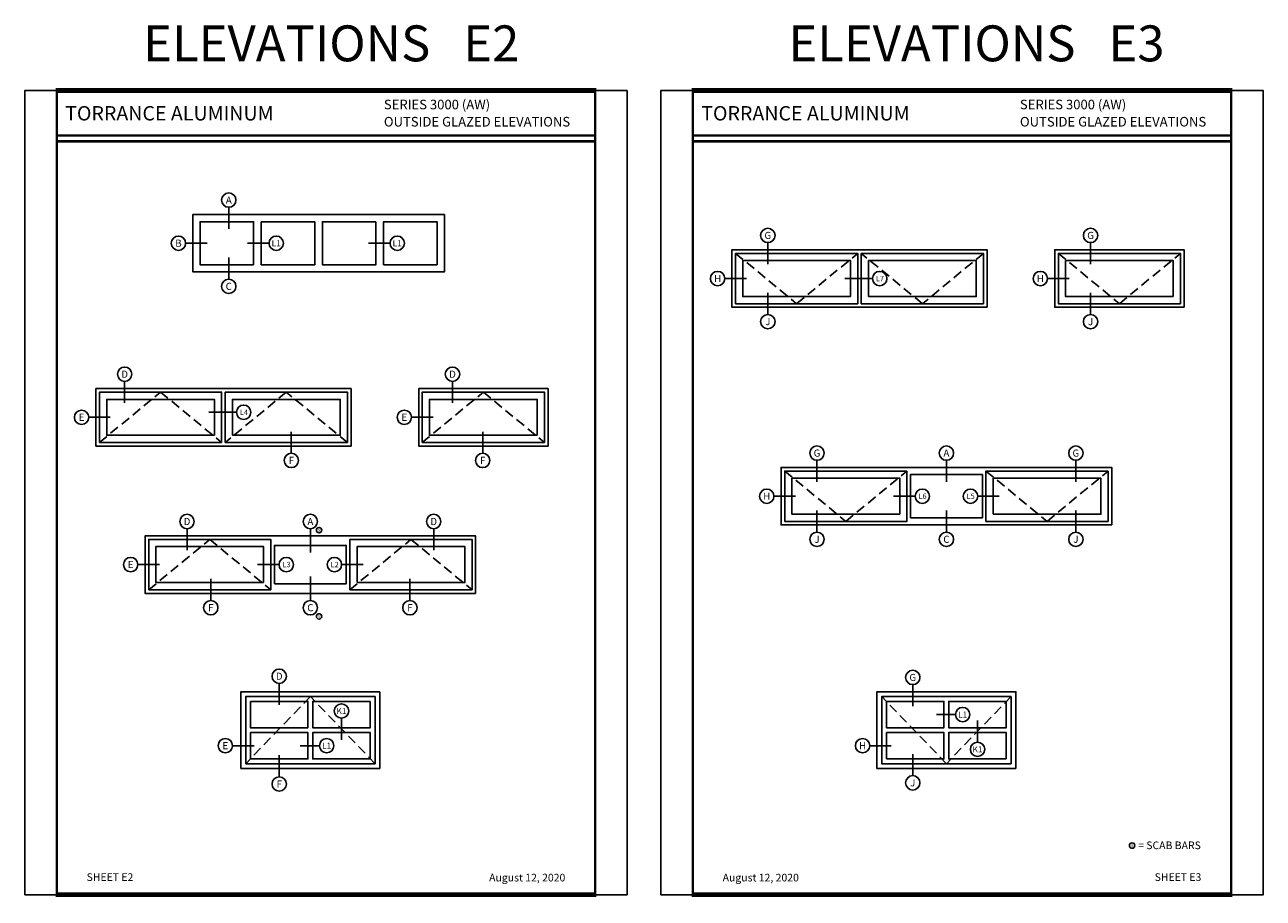
# Model space of a CAD drawing. Units: inches. Extents: x -37 to 186, y -91 to 4.
# Drawn here: x 71 to 103, y -20 to 3 of the extents above; entities that cross this region are included whole.
import ezdxf
from ezdxf.enums import TextEntityAlignment as Align

# ---------------------------------------------------------------- set-up
doc = ezdxf.new("R2010")
doc.units = ezdxf.units.IN
doc.header["$LTSCALE"] = 0.5
doc.header["$MEASUREMENT"] = 0
doc.linetypes.add('HIDDEN2', pattern=[0.1875, 0.125, -0.0625])
for name, color, linetype in [('OBJECTS', 6, 'Continuous'), ('Text', 4, 'Continuous'), ('VENT', 5, 'HIDDEN2')]:
    doc.layers.add(name, color=color, linetype=linetype)
doc.styles.add('Arial', font='arial.ttf')
doc.styles.get("Standard").update_dxf_attribs({"font": 'arial.ttf'})

# ---------------------------------------------------------------- blocks, each defined once
blk = doc.blocks.new('sheet')
at = {"linetype": 'Continuous'}
for points, const_width in [([(7.456, 10.492), (0.403, 10.492)], 0.0619), ([(0.419, 10.523), (0.419, -0.031)], 0.0309), ([(7.44, -0.031), (7.44, 10.523)], 0.0309), ([(7.44, 9.904), (0.419, 9.904)], 0.0309), ([(7.44, 9.829), (0.419, 9.829)], 0.0309), ([(0.403, 0), (7.456, 0)], 0.0619)]:
    blk.add_lwpolyline(points, dxfattribs=dict(at, const_width=const_width))
at = {"layer": 'Defpoints'}
blk.add_lwpolyline([(0, 0), (0, 10.492), (7.859, 10.492), (7.859, 0)], close=True, dxfattribs=at)

msp = doc.modelspace()

# ---------------------------------------------------------------- linework, layer by layer
at = {"layer": 'OBJECTS'}
for points in [[(82.091865, -1.92832), (82.091865, -3.42832), (75.529365, -3.42832), (75.529365, -1.92832)], [(77.114565, -3.24082), (75.716865, -3.24082), (75.716865, -2.11582), (77.114565, -2.11582)], [(77.314665, -2.11582), (78.710565, -2.11582), (78.710565, -3.24082), (77.314665, -3.24082)], [(80.306565, -2.11582), (78.910665, -2.11582), (78.910665, -3.24082), (80.306565, -3.24082)], [(80.506665, -3.24082), (81.904365, -3.24082), (81.904365, -2.11582), (80.506665, -2.11582)], [(96.253359, -4.349412), (89.597109, -4.349412), (89.597109, -2.849412), (96.253359, -2.849412)], [(101.394093, -4.349412), (98.019093, -4.349412), (98.019093, -2.849412), (101.394093, -2.849412)], [(92.878359, -4.255662), (89.690859, -4.255662), (89.690859, -2.943162), (92.878359, -2.943162)], [(92.690859, -4.068162), (89.878359, -4.068162), (89.878359, -3.130662), (92.690859, -3.130662)], [(92.972109, -4.255662), (96.159609, -4.255662), (96.159609, -2.943162), (92.972109, -2.943162)], [(93.159609, -4.068162), (95.972109, -4.068162), (95.972109, -3.130662), (93.159609, -3.130662)], [(101.300343, -4.255662), (98.112843, -4.255662), (98.112843, -2.943162), (101.300343, -2.943162)], [(101.112843, -4.068162), (98.300343, -4.068162), (98.300343, -3.130662), (101.112843, -3.130662)], [(79.656193, -7.970555), (72.999943, -7.970555), (72.999943, -6.470555), (79.656193, -6.470555)], [(76.281193, -7.876805), (73.093693, -7.876805), (73.093693, -6.564305), (76.281193, -6.564305)], [(76.093693, -7.689305), (73.281193, -7.689305), (73.281193, -6.751805), (76.093693, -6.751805)], [(76.374943, -7.876805), (79.562443, -7.876805), (79.562443, -6.564305), (76.374943, -6.564305)], [(76.562443, -7.689305), (79.374943, -7.689305), (79.374943, -6.751805), (76.562443, -6.751805)], [(84.796927, -7.970555), (81.421927, -7.970555), (81.421927, -6.470555), (84.796927, -6.470555)], [(84.703177, -7.876805), (81.515677, -7.876805), (81.515677, -6.564305), (84.703177, -6.564305)], [(84.515677, -7.689305), (81.703177, -7.689305), (81.703177, -6.751805), (84.515677, -6.751805)], [(99.505115, -10.029205), (90.880115, -10.029205), (90.880115, -8.529205), (99.505115, -8.529205)], [(94.161365, -8.622955), (94.161365, -9.935455), (90.973865, -9.935455), (90.973865, -8.622955)], [(96.130115, -8.716705), (96.130115, -9.841705), (94.255115, -9.841705), (94.255115, -8.716705)], [(99.411365, -8.622955), (99.411365, -9.935455), (96.223865, -9.935455), (96.223865, -8.622955)], [(93.973865, -9.747955), (91.161365, -9.747955), (91.161365, -8.810455), (93.973865, -8.810455)], [(96.411365, -9.747955), (99.223865, -9.747955), (99.223865, -8.810455), (96.411365, -8.810455)], [(82.907949, -11.814291), (74.282949, -11.814291), (74.282949, -10.314291), (82.907949, -10.314291)], [(74.376699, -11.720541), (74.376699, -10.408041), (77.564199, -10.408041), (77.564199, -11.720541)], [(77.376699, -11.533041), (74.564199, -11.533041), (74.564199, -10.595541), (77.376699, -10.595541)], [(77.657949, -11.564291), (77.657949, -10.564291), (79.532949, -10.564291), (79.532949, -11.564291)], [(79.626699, -11.720541), (79.626699, -10.408041), (82.814199, -10.408041), (82.814199, -11.720541)], [(79.814199, -11.533041), (82.626699, -11.533041), (82.626699, -10.595541), (79.814199, -10.595541)], [(80.407949, -14.383511), (76.782949, -14.383511), (76.782949, -16.383511), (80.407949, -16.383511)], [(80.282949, -16.258511), (80.282949, -14.508511), (76.907949, -14.508511), (76.907949, -16.258511)], [(97.004372, -16.383511), (93.379372, -16.383511), (93.379372, -14.383511), (97.004372, -14.383511)], [(96.879372, -14.508511), (96.879372, -16.258511), (93.504372, -16.258511), (93.504372, -14.508511)], [(77.032949, -14.633511), (78.532949, -14.633511), (78.532949, -15.321011), (77.032949, -15.321011)], [(80.157949, -14.633511), (78.657949, -14.633511), (78.657949, -15.321011), (80.157949, -15.321011)], [(93.629372, -14.633511), (95.129372, -14.633511), (95.129372, -15.321011), (93.629372, -15.321011)], [(96.754372, -14.633511), (95.254372, -14.633511), (95.254372, -15.321011), (96.754372, -15.321011)], [(77.032949, -16.133511), (78.532949, -16.133511), (78.532949, -15.446011), (77.032949, -15.446011)], [(80.157949, -16.133511), (78.657949, -16.133511), (78.657949, -15.446011), (80.157949, -15.446011)], [(93.629372, -16.133511), (95.129372, -16.133511), (95.129372, -15.446011), (93.629372, -15.446011)], [(96.754372, -16.133511), (95.254372, -16.133511), (95.254372, -15.446011), (96.754372, -15.446011)]]:
    msp.add_lwpolyline(points, close=True, dxfattribs=at)
at = {"layer": 'Text'}
for p, q in [((76.466865, -1.74082), (76.466865, -2.30332)), ((75.341865, -2.67832), (75.904365, -2.67832)), ((76.955371, -2.67832), (77.517871, -2.67832)), ((80.112635, -2.67832), (80.675135, -2.67832)), ((90.532312, -2.661912), (90.532312, -3.224412)), ((98.954296, -2.661912), (98.954296, -3.224412)), ((76.466865, -3.61582), (76.466865, -3.05332)), ((89.409609, -3.599412), (89.972109, -3.599412)), ((92.541716, -3.599412), (93.26509, -3.599412)), ((97.831593, -3.599412), (98.394093, -3.599412)), ((90.532312, -4.536912), (90.532312, -3.974412)), ((98.954296, -4.536912), (98.954296, -3.974412)), ((73.750067, -6.283055), (73.750067, -6.845555)), ((82.304646, -6.283055), (82.304646, -6.845555)), ((75.94455, -7.088823), (76.667923, -7.088823)), ((72.812443, -7.220555), (73.374943, -7.220555)), ((81.234427, -7.220555), (81.796927, -7.220555)), ((78.098617, -8.158055), (78.098617, -7.595555)), ((83.09237, -8.158055), (83.09237, -7.595555)), ((91.815318, -8.341705), (91.815318, -8.904205)), ((95.192615, -8.341705), (95.192615, -8.904205)), ((98.569912, -8.341705), (98.569912, -8.904205)), ((90.692615, -9.279205), (91.255115, -9.279205)), ((93.814617, -9.279205), (94.377117, -9.279205)), ((96.570612, -9.279205), (96.008112, -9.279205)), ((91.815318, -10.216705), (91.815318, -9.654205)), ((95.192615, -10.216705), (95.192615, -9.654205)), ((98.569912, -10.216705), (98.569912, -9.654205)), ((75.377736, -10.126791), (75.377736, -10.689291)), ((78.595449, -10.126791), (78.595449, -10.751791)), ((81.813161, -10.126791), (81.813161, -10.689291)), ((74.095449, -11.064291), (74.657949, -11.064291)), ((77.217451, -11.064291), (77.779951, -11.064291)), ((79.973446, -11.064291), (79.410946, -11.064291)), ((75.997924, -12.001791), (75.997924, -11.439291)), ((78.595449, -12.001791), (78.595449, -11.376791)), ((81.192973, -12.001791), (81.192973, -11.439291)), ((77.782949, -14.164761), (77.782949, -14.727261)), ((94.314575, -14.196011), (94.314575, -14.758511)), ((79.407949, -15.071011), (79.407949, -15.633511)), ((94.929809, -14.977261), (95.429272, -14.977261)), ((96.004372, -15.696011), (96.004372, -15.133511)), ((76.564199, -15.789761), (77.126699, -15.789761)), ((78.333385, -15.789761), (78.832849, -15.789761)), ((93.191872, -15.789761), (93.754372, -15.789761)), ((77.782949, -16.602261), (77.782949, -16.039761)), ((94.314575, -16.571011), (94.314575, -16.008511))]:
    msp.add_line(p, q, dxfattribs=at)
for centre, radius in [((76.466865, -1.55332), 0.1875), ((75.154365, -2.67832), 0.1875), ((77.705371, -2.67832), 0.1875), ((80.862635, -2.67832), 0.1875), ((90.532312, -2.474412), 0.1875), ((98.954296, -2.474412), 0.1875), ((89.222109, -3.599412), 0.1875), ((93.45259, -3.599412), 0.1875), ((97.644093, -3.599412), 0.1875), ((76.466865, -3.80332), 0.1875), ((90.532312, -4.724412), 0.1875), ((98.954296, -4.724412), 0.1875), ((73.750067, -6.095555), 0.1875), ((82.304646, -6.095555), 0.1875), ((72.624943, -7.220555), 0.1875), ((76.855423, -7.088823), 0.1875), ((81.046927, -7.220555), 0.1875), ((91.815318, -8.154205), 0.1875), ((95.192615, -8.154205), 0.1875), ((98.569912, -8.154205), 0.1875), ((78.098617, -8.345555), 0.1875), ((83.09237, -8.345555), 0.1875), ((90.505115, -9.279205), 0.1875), ((94.564617, -9.279205), 0.1875), ((95.820612, -9.279205), 0.1875), ((75.377736, -9.939291), 0.1875), ((78.595449, -9.939291), 0.1875), ((81.813161, -9.939291), 0.1875), ((78.821944, -10.165786), 0.070312), ((91.815318, -10.404205), 0.1875), ((95.192615, -10.404205), 0.1875), ((98.569912, -10.404205), 0.1875), ((73.907949, -11.064291), 0.1875), ((77.967451, -11.064291), 0.1875), ((79.223446, -11.064291), 0.1875), ((75.997924, -12.189291), 0.1875), ((78.595449, -12.189291), 0.1875), ((81.192973, -12.189291), 0.1875), ((78.821944, -12.415786), 0.070312), ((77.782949, -13.977261), 0.1875), ((94.314575, -14.008511), 0.1875), ((79.407949, -14.883511), 0.1875), ((95.616772, -14.977261), 0.1875), ((76.376699, -15.789761), 0.1875), ((79.020349, -15.789761), 0.1875), ((93.004372, -15.789761), 0.1875), ((96.004372, -15.883511), 0.1875), ((77.782949, -16.789761), 0.1875), ((94.314575, -16.758511), 0.1875), ((100.038506, -18.395107), 0.070312)]:
    msp.add_circle(centre, radius, dxfattribs=at)
at = {"layer": 'VENT', "ltscale": 4}
for p, q in [((89.690859, -2.943162), (91.284609, -4.255662)), ((91.284609, -4.255662), (92.878359, -2.943162)), ((94.565859, -4.255662), (92.972109, -2.943162)), ((96.159609, -2.943162), (94.565859, -4.255662)), ((98.112843, -2.943162), (99.706593, -4.255662)), ((99.706593, -4.255662), (101.300343, -2.943162)), ((73.093693, -7.876805), (74.687443, -6.564305)), ((74.687443, -6.564305), (76.281193, -7.876805)), ((77.968693, -6.564305), (76.374943, -7.876805)), ((79.562443, -7.876805), (77.968693, -6.564305)), ((81.515677, -7.876805), (83.109427, -6.564305)), ((83.109427, -6.564305), (84.703177, -7.876805)), ((90.973865, -8.622955), (92.567615, -9.935455)), ((92.567615, -9.935455), (94.161365, -8.622955)), ((96.223865, -8.622955), (97.817615, -9.935455)), ((97.817615, -9.935455), (99.411365, -8.622955)), ((74.376699, -11.720541), (75.970449, -10.408041)), ((75.970449, -10.408041), (77.564199, -11.720541)), ((79.626699, -11.720541), (81.220449, -10.408041)), ((81.220449, -10.408041), (82.814199, -11.720541)), ((78.595449, -14.508511), (76.907949, -16.258511)), ((80.282949, -16.258511), (78.595449, -14.508511)), ((95.191872, -16.258511), (93.504372, -14.508511)), ((96.879372, -14.508511), (95.191872, -16.258511))]:
    msp.add_line(p, q, dxfattribs=at)

# ---------------------------------------------------------------- block references
at = {"xscale": 2, "yscale": 2, "zscale": 2}
for p in [(71.143641, -19.676942), (87.740435, -19.676942)]:
    msp.add_blockref('sheet', p, dxfattribs=at)

# ---------------------------------------------------------------- texts
at = {"layer": 'Text', "style": 'Arial'}
for s, p in [(' ELEVATIONS   E2', (78.997401, 2.537058)), (' ELEVATIONS   E3', (95.83291, 2.537058))]:
    msp.add_text(s, height=0.9375, dxfattribs=at).set_placement(p, align=Align.MIDDLE_CENTER)
at = {"layer": 'Text', "linetype": 'Continuous', "style": 'Arial'}
for s, p in [('SERIES 3000 (AW)', (80.514026, 0.816185)), ('SERIES 3000 (AW)', (97.110821, 0.816185)), ('OUTSIDE GLAZED ELEVATIONS', (80.514026, 0.36755)), ('OUTSIDE GLAZED ELEVATIONS', (97.110821, 0.36755))]:
    msp.add_text(s, height=0.25, dxfattribs=at).set_placement(p)
for p in [(72.197866, 0.712558), (88.79466, 0.712558)]:
    msp.add_text('TORRANCE ALUMINUM', height=0.375, dxfattribs=at).set_placement(p, align=Align.MIDDLE_LEFT)
at = {"layer": 'Text'}
for s, height, p in [('A', 0.186, (76.466865, -1.55332)), ('B', 0.186, (75.154365, -2.677439)), ('G', 0.186, (90.532312, -2.474412)), ('G', 0.186, (98.954296, -2.474412)), ('L1', 0.16, (77.705371, -2.67832)), ('L1', 0.16, (80.862635, -2.67832)), ('H', 0.186, (89.222109, -3.598531)), ('L7', 0.1395, (93.459129, -3.598751)), ('H', 0.186, (97.644093, -3.598531)), ('C', 0.186, (76.466865, -3.802439)), ('J', 0.186, (90.532312, -4.723531)), ('J', 0.186, (98.954296, -4.723531)), ('D', 0.186, (73.750067, -6.095555)), ('D', 0.186, (82.304646, -6.095555)), ('L4', 0.1395, (76.864143, -7.087942)), ('E', 0.186, (72.624943, -7.219674)), ('E', 0.186, (81.046927, -7.219674)), ('G', 0.186, (91.815318, -8.154205)), ('A', 0.186, (95.192615, -8.154205)), ('G', 0.186, (98.569912, -8.154205)), ('F', 0.186, (78.098617, -8.344674)), ('F', 0.186, (83.09237, -8.344674)), ('H', 0.186, (90.505115, -9.278324)), ('L6', 0.1395, (94.571157, -9.278544)), ('L5', 0.1395, (95.827151, -9.278544)), ('D', 0.186, (75.377736, -9.939291)), ('A', 0.186, (78.595449, -9.939291)), ('D', 0.186, (81.813161, -9.939291)), ('S', 0.06975, (78.821944, -10.165786)), ('J', 0.186, (91.815318, -10.403324)), ('C', 0.186, (95.192615, -10.403324)), ('J', 0.186, (98.569912, -10.403324)), ('E', 0.186, (73.907949, -11.06341)), ('L3', 0.1395, (77.97617, -11.06341)), ('L2', 0.1395, (79.232165, -11.06341)), ('F', 0.186, (75.997924, -12.18841)), ('C', 0.186, (78.595449, -12.18841)), ('F', 0.186, (81.192973, -12.18841)), ('S', 0.06975, (78.821944, -12.415786)), ('D', 0.186, (77.782949, -13.977261)), ('G', 0.186, (94.314575, -14.008511)), ('K1', 0.16, (79.407949, -14.883511)), ('L1', 0.16, (95.616772, -14.977261)), ('E', 0.186, (76.376699, -15.78888)), ('L1', 0.16, (79.020349, -15.789761)), ('H', 0.186, (93.004372, -15.78888)), ('K1', 0.16, (96.004372, -15.884166)), ('F', 0.186, (77.782949, -16.78888)), ('J', 0.186, (94.314575, -16.75763)), ('S', 0.06975, (100.038506, -18.395107))]:
    msp.add_text(s, height=height, dxfattribs=at).set_placement(p, align=Align.MIDDLE_CENTER)
for s, p in [('= SCAB BARS', (100.19514, -18.489362)), ('SHEET E2', (72.757013, -19.318237))]:
    msp.add_text(s, height=0.2, dxfattribs=at).set_placement(p)
at = {"layer": 'Text', "style": 'Arial'}
msp.add_text('August 12, 2020', height=0.2, dxfattribs=at).set_placement((85.248276, -19.331976), align=Align.RIGHT)
msp.add_text('August 12, 2020', height=0.2, dxfattribs=at).set_placement((89.353808, -19.331976))
at = {"layer": 'Text'}
msp.add_text('SHEET E3', height=0.2, dxfattribs=at).set_placement((101.845071, -19.318237), align=Align.RIGHT)

doc.saveas('drawing.dxf')
